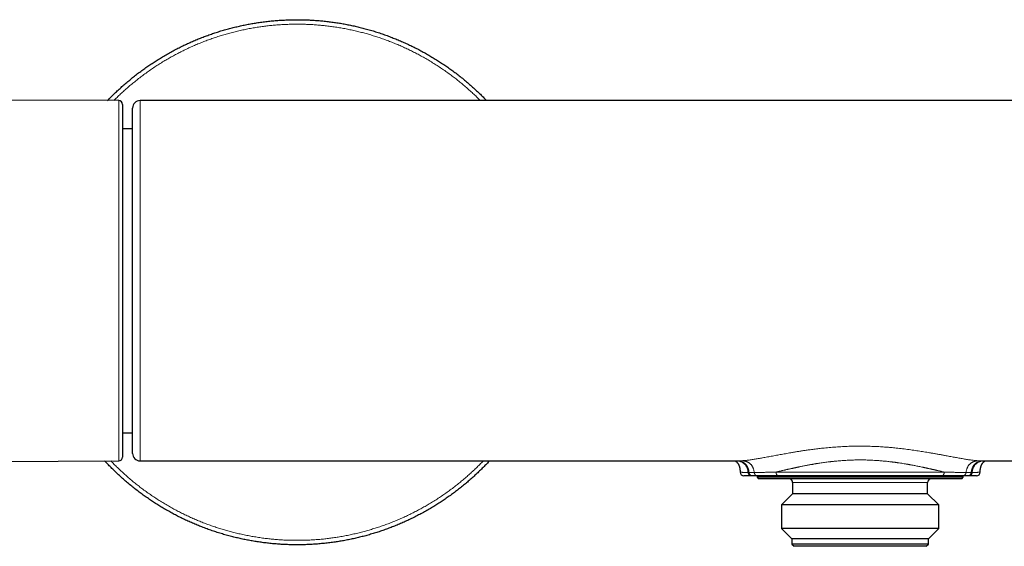
# Model space of a CAD drawing. Units: millimetres. Extents: x 8 to 775, y 12 to 396.
# Drawn here: x 287 to 418, y 325 to 396 of the extents above; entities that cross this region are included whole.
import ezdxf

# ---------------------------------------------------------------- set-up
doc = ezdxf.new("R2010")
doc.units = ezdxf.units.MM

msp = doc.modelspace()

# ---------------------------------------------------------------- linework, layer by layer
at = {"color": 7, "linetype": 'Continuous', "lineweight": 30}
for p, q in [((300.3, 384.71), (261.47, 384.87)), ((495.15, 384.72), (303.15, 384.72)), ((300.8, 384.21), (300.8, 362.12)), ((302.15, 380.97), (300.8, 380.97)), ((300.8, 362.12), (300.8, 337.2)), ((300.8, 340.44), (302.15, 340.44)), ((261.47, 336.53), (300.3, 336.7)), ((303.15, 336.69), (382.88, 336.69)), ((415.42, 336.69), (495.15, 336.69)), ((383.15, 335.19), (383.15, 335.19)), ((415.15, 335.19), (415.15, 335.19)), ((384.8, 334.7), (384.67, 334.7)), ((385.4, 334.7), (385.4, 334.5)), ((385.4, 334.5), (385.6, 334.3)), ((412.9, 334.5), (385.4, 334.5)), ((412.7, 334.3), (385.6, 334.3)), ((410.02, 334.7), (388.28, 334.7)), ((390.15, 333.8), (390.15, 332.3)), ((408.15, 332.3), (408.15, 333.8)), ((412.7, 334.3), (412.9, 334.5)), ((412.9, 334.5), (412.9, 334.7)), ((413.63, 334.7), (413.5, 334.7)), ((390.15, 332.3), (388.67, 330.83)), ((408.15, 332.3), (390.15, 332.3)), ((409.63, 330.83), (408.15, 332.3)), ((388.67, 330.83), (388.67, 327.68)), ((409.63, 330.83), (388.67, 330.83)), ((409.63, 327.68), (409.63, 330.83)), ((388.67, 327.68), (390.05, 326.3)), ((409.63, 327.68), (388.67, 327.68)), ((408.25, 326.3), (409.63, 327.68)), ((390.05, 326.3), (390.05, 325.6)), ((408.25, 326.3), (390.05, 326.3)), ((390.05, 325.6), (390.35, 325.3)), ((408.25, 325.6), (390.05, 325.6)), ((407.95, 325.3), (408.25, 325.6)), ((408.25, 325.6), (408.25, 326.3)), ((407.95, 325.3), (390.35, 325.3))]:
    msp.add_line(p, q, dxfattribs=at)
at = {"color": 252, "linetype": 'Continuous', "lineweight": 0}
for p, q in [((300.3, 336.7), (300.3, 384.71)), ((387.93, 335.2), (410.37, 335.2)), ((408.15, 333.8), (390.15, 333.8))]:
    msp.add_line(p, q, dxfattribs=at)
at = {"color": 252, "linetype": 'Continuous', "lineweight": 0, "flags": 128}
msp.add_lwpolyline([(383.15, 335.19), (383.15, 335.19), (383.16, 335.19), (383.18, 335.18), (383.2, 335.18), (383.24, 335.18), (383.28, 335.17), (383.34, 335.17), (383.4, 335.17), (383.48, 335.16), (383.56, 335.16), (383.65, 335.16), (383.76, 335.15), (383.87, 335.15), (383.97, 335.15), (384.09, 335.14), (384.21, 335.14), (384.21, 335.14), (384.21, 335.14)], dxfattribs=at)
at = {"color": 7, "linetype": 'Continuous', "lineweight": 30}
for centre, radius, start, end in [((300.3, 384.21), 0.5, 0, 89.75), ((303.15, 383.72), 1, 90.0039, 179.9995), ((303.15, 337.69), 1, 180.0025, 270.0013), ((300.3, 337.2), 0.5, 270.25, 0), ((383.65, 335.2), 0.5, 181.039, 269.9986), ((414.65, 335.2), 0.5, 270, 358.9595), ((389.65, 333.8), 0.5, 0, 90), ((408.65, 333.8), 0.5, 90, 180)]:
    msp.add_arc(centre, radius, start, end, dxfattribs=at)
for points, knots in [([(298.8, 384.71), (298.95, 384.87), (299.26, 385.19), (299.74, 385.66), (300.23, 386.12), (300.73, 386.58), (301.24, 387.03), (301.76, 387.46), (302.28, 387.89), (302.82, 388.31), (303.36, 388.71), (303.91, 389.11), (304.46, 389.49), (305.01, 389.86), (305.57, 390.21), (306.16, 390.57), (306.76, 390.92), (307.39, 391.27), (308.02, 391.61), (308.67, 391.93), (309.31, 392.24), (309.96, 392.53), (310.59, 392.8), (311.22, 393.06), (311.85, 393.3), (312.49, 393.53), (313.13, 393.75), (313.77, 393.95), (314.42, 394.15), (315.08, 394.33), (315.73, 394.49), (316.39, 394.65), (317.04, 394.79), (317.7, 394.92), (318.35, 395.03), (319.03, 395.14), (319.72, 395.23), (320.43, 395.31), (321.15, 395.38), (321.87, 395.43), (322.58, 395.47), (323.29, 395.49), (323.98, 395.5), (324.66, 395.5), (325.33, 395.48), (326.01, 395.45), (326.69, 395.4), (327.36, 395.35), (328.03, 395.28), (328.71, 395.19), (329.38, 395.1), (330.04, 394.99), (330.7, 394.87), (331.35, 394.74), (332, 394.59), (332.67, 394.43), (333.34, 394.25), (334.03, 394.06), (334.72, 393.84), (335.4, 393.62), (336.08, 393.38), (336.74, 393.13), (337.38, 392.87), (338, 392.61), (338.62, 392.34), (339.24, 392.05), (339.84, 391.75), (340.45, 391.44), (341.04, 391.11), (341.63, 390.78), (342.21, 390.44), (342.79, 390.08), (343.35, 389.72), (343.9, 389.35), (344.44, 388.96), (345, 388.56), (345.55, 388.14), (346.12, 387.69), (346.67, 387.23), (347.21, 386.76), (347.75, 386.28), (348.26, 385.8), (348.76, 385.32), (349.11, 384.96), (349.31, 384.76), (349.34, 384.72)], [0, 0, 0, 0, 0.011612, 0.023606, 0.035599, 0.047593, 0.059587, 0.071581, 0.083575, 0.095569, 0.107563, 0.119556, 0.131336, 0.143116, 0.154895, 0.166675, 0.179396, 0.192117, 0.204837, 0.217558, 0.230279, 0.242999, 0.254993, 0.266987, 0.278981, 0.290975, 0.302969, 0.314963, 0.326956, 0.33895, 0.350944, 0.362938, 0.374718, 0.386497, 0.398277, 0.410057, 0.422777, 0.435498, 0.448219, 0.46094, 0.47366, 0.486381, 0.498375, 0.510369, 0.522363, 0.534356, 0.54635, 0.558344, 0.570338, 0.582332, 0.594326, 0.60632, 0.618099, 0.629879, 0.641659, 0.653438, 0.666159, 0.67888, 0.6916, 0.704321, 0.717042, 0.729763, 0.741757, 0.75375, 0.765744, 0.777738, 0.789732, 0.801726, 0.81372, 0.825713, 0.837707, 0.849701, 0.861481, 0.873261, 0.88504, 0.89682, 0.909541, 0.922261, 0.934982, 0.947703, 0.960424, 0.973144, 0.985138, 0.997132, 1, 1, 1, 1]), ([(302.15, 337.69), (302.15, 337.69), (302.15, 337.69), (302.15, 337.7), (302.15, 337.72), (302.15, 337.75), (302.15, 337.78), (302.15, 337.83), (302.15, 337.88), (302.15, 337.94), (302.15, 338.02), (302.15, 338.11), (302.15, 338.22), (302.15, 338.33), (302.15, 338.45), (302.15, 338.59), (302.15, 338.74), (302.15, 338.89), (302.15, 339.06), (302.15, 339.24), (302.15, 339.44), (302.15, 339.65), (302.15, 339.87), (302.15, 340.1), (302.15, 340.34), (302.15, 340.58), (302.15, 340.81), (302.15, 341.06), (302.15, 341.31), (302.15, 341.58), (302.15, 341.85), (302.15, 342.13), (302.15, 342.42), (302.15, 342.72), (302.15, 343.02), (302.15, 343.34), (302.15, 343.66), (302.15, 344), (302.15, 344.34), (302.15, 344.7), (302.15, 345.06), (302.15, 345.44), (302.15, 345.82), (302.15, 346.21), (302.15, 346.61), (302.15, 347.02), (302.15, 347.43), (302.15, 347.85), (302.15, 348.28), (302.15, 348.71), (302.15, 349.16), (302.15, 349.61), (302.15, 350.09), (302.15, 350.57), (302.15, 351.05), (302.15, 351.53), (302.15, 352.01), (302.15, 352.48), (302.15, 352.96), (302.15, 353.44), (302.15, 353.92), (302.15, 354.41), (302.15, 354.9), (302.15, 355.39), (302.15, 355.89), (302.15, 356.4), (302.15, 356.92), (302.15, 357.44), (302.15, 357.97), (302.15, 358.51), (302.15, 359.02), (302.15, 359.52), (302.15, 359.99), (302.15, 360.47), (302.15, 360.95), (302.15, 361.43), (302.15, 361.91), (302.15, 362.39), (302.15, 362.87), (302.15, 363.35), (302.15, 363.83), (302.15, 364.31), (302.15, 364.79), (302.15, 365.28), (302.15, 365.76), (302.15, 366.24), (302.15, 366.73), (302.15, 367.21), (302.15, 367.7), (302.15, 368.18), (302.15, 368.66), (302.15, 369.13), (302.15, 369.6), (302.15, 370.07), (302.15, 370.53), (302.15, 370.99), (302.15, 371.45), (302.15, 371.91), (302.15, 372.37), (302.15, 372.83), (302.15, 373.28), (302.15, 373.71), (302.15, 374.12), (302.15, 374.5), (302.15, 374.88), (302.15, 375.26), (302.15, 375.63), (302.15, 375.99), (302.15, 376.35), (302.15, 376.7), (302.15, 377.05), (302.15, 377.38), (302.15, 377.72), (302.15, 378.04), (302.15, 378.36), (302.15, 378.67), (302.15, 378.98), (302.15, 379.28), (302.15, 379.57), (302.15, 379.85), (302.15, 380.12), (302.15, 380.38), (302.15, 380.64), (302.15, 380.88), (302.15, 381.12), (302.15, 381.34), (302.15, 381.56), (302.15, 381.77), (302.15, 381.96), (302.15, 382.14), (302.15, 382.3), (302.15, 382.45), (302.15, 382.58), (302.15, 382.71), (302.15, 382.84), (302.15, 382.97), (302.15, 383.09), (302.15, 383.2), (302.15, 383.3), (302.15, 383.39), (302.15, 383.46), (302.15, 383.53), (302.15, 383.59), (302.15, 383.64), (302.15, 383.67), (302.15, 383.7), (302.15, 383.71), (302.15, 383.72), (302.15, 383.72), (302.15, 383.72)], [0, 0, 0, 0, 0.0037979, 0.0099662, 0.0161328, 0.0223584, 0.0285857, 0.0348137, 0.041041, 0.0472666, 0.0542989, 0.0613338, 0.0683695, 0.0754043, 0.0824366, 0.089469, 0.096504, 0.1035399, 0.110575, 0.1176074, 0.125001, 0.1323977, 0.1397953, 0.1471918, 0.1545854, 0.1612112, 0.1678384, 0.1744657, 0.1810915, 0.1877633, 0.1944365, 0.2011098, 0.2077816, 0.2145006, 0.2212212, 0.2279417, 0.2346607, 0.2415259, 0.2483926, 0.2552594, 0.2621246, 0.2691708, 0.2762196, 0.2832692, 0.2903181, 0.2973643, 0.3044104, 0.3114591, 0.3185086, 0.3255572, 0.3326033, 0.3400112, 0.3474221, 0.354834, 0.362245, 0.3696529, 0.3766855, 0.3837206, 0.3907567, 0.3977918, 0.4048244, 0.4118569, 0.418892, 0.425928, 0.4329631, 0.4399957, 0.4473891, 0.4547854, 0.4621828, 0.4695791, 0.4769724, 0.4835781, 0.4901852, 0.4967922, 0.5033978, 0.5100503, 0.5167042, 0.5233581, 0.5300105, 0.5367101, 0.5434112, 0.5501124, 0.556812, 0.5636565, 0.5705026, 0.5773487, 0.5841933, 0.5912192, 0.5982477, 0.6052771, 0.6123057, 0.6193316, 0.6263575, 0.6333859, 0.6404152, 0.6474436, 0.6544695, 0.6618574, 0.6692483, 0.6766402, 0.6840311, 0.6914191, 0.69804, 0.7046622, 0.7112845, 0.7179054, 0.7245723, 0.7312407, 0.7379091, 0.744576, 0.7512908, 0.7580071, 0.7647235, 0.7714383, 0.7782992, 0.7851618, 0.7920244, 0.7988854, 0.8057857, 0.8126876, 0.8195895, 0.8264898, 0.8333901, 0.8402921, 0.8471941, 0.8540944, 0.8609948, 0.8678968, 0.8747989, 0.8816993, 0.8876568, 0.8936158, 0.8995754, 0.9055345, 0.911492, 0.9183661, 0.9252418, 0.9321175, 0.9389916, 0.9458656, 0.9527411, 0.9596166, 0.9664906, 0.9733646, 0.9802402, 0.9871158, 0.9939898, 0.9999132, 1, 1, 1, 1]), ([(349.72, 336.69), (349.6, 336.56), (349.33, 336.27), (348.89, 335.82), (348.41, 335.34), (347.92, 334.88), (347.42, 334.42), (346.91, 333.97), (346.39, 333.54), (345.87, 333.11), (345.33, 332.69), (344.79, 332.29), (344.24, 331.89), (343.69, 331.51), (343.14, 331.14), (342.58, 330.79), (341.99, 330.43), (341.39, 330.08), (340.76, 329.73), (340.12, 329.39), (339.48, 329.07), (338.83, 328.76), (338.19, 328.47), (337.56, 328.2), (336.93, 327.94), (336.3, 327.7), (335.66, 327.47), (335.02, 327.25), (334.37, 327.05), (333.72, 326.85), (333.07, 326.67), (332.42, 326.51), (331.76, 326.35), (331.11, 326.21), (330.45, 326.08), (329.8, 325.97), (329.12, 325.86), (328.43, 325.77), (327.71, 325.69), (327, 325.62), (326.28, 325.57), (325.57, 325.53), (324.86, 325.51), (324.17, 325.5), (323.49, 325.5), (322.82, 325.52), (322.14, 325.55), (321.46, 325.6), (320.79, 325.65), (320.11, 325.72), (319.44, 325.81), (318.77, 325.9), (318.11, 326.01), (317.45, 326.13), (316.8, 326.26), (316.15, 326.41), (315.48, 326.57), (314.81, 326.75), (314.11, 326.94), (313.43, 327.16), (312.75, 327.38), (312.07, 327.62), (311.41, 327.87), (310.77, 328.13), (310.14, 328.39), (309.52, 328.66), (308.91, 328.95), (308.3, 329.25), (307.7, 329.56), (307.11, 329.89), (306.52, 330.22), (305.93, 330.56), (305.36, 330.92), (304.8, 331.28), (304.25, 331.65), (303.7, 332.04), (303.15, 332.44), (302.59, 332.86), (302.03, 333.31), (301.48, 333.77), (300.93, 334.24), (300.4, 334.72), (299.89, 335.2), (299.39, 335.68), (298.92, 336.17), (298.59, 336.5), (298.43, 336.68), (298.42, 336.69)], [0, 0, 0, 0, 0.0091822, 0.0209442, 0.0327062, 0.0444681, 0.0562301, 0.0679921, 0.0797541, 0.091516, 0.103278, 0.11504, 0.1268019, 0.1383539, 0.1499058, 0.1614578, 0.1730097, 0.1854845, 0.1979593, 0.2104341, 0.2229089, 0.2353837, 0.2478585, 0.2596205, 0.2713824, 0.2831444, 0.2949064, 0.3066684, 0.3184303, 0.3301923, 0.3419543, 0.3537162, 0.3654782, 0.3770302, 0.3885821, 0.4001341, 0.411686, 0.4241608, 0.4366356, 0.4491104, 0.4615852, 0.47406, 0.4865348, 0.4982967, 0.5100587, 0.5218207, 0.5335827, 0.5453446, 0.5571066, 0.5688686, 0.5806306, 0.5923925, 0.6041545, 0.6157064, 0.6272584, 0.6388103, 0.6503623, 0.6628371, 0.6753119, 0.6877867, 0.7002615, 0.7127363, 0.725211, 0.736973, 0.748735, 0.760497, 0.7722589, 0.7840209, 0.7957829, 0.8075449, 0.8193068, 0.8310688, 0.8428308, 0.8543827, 0.8659347, 0.8774866, 0.8890386, 0.9015133, 0.9139881, 0.9264629, 0.9389377, 0.9514125, 0.9638873, 0.9756493, 0.9874113, 0.9991732, 1, 1, 1, 1]), ([(382.5, 336.69), (382.5, 336.69), (382.5, 336.68), (382.51, 336.68), (382.53, 336.67), (382.54, 336.66), (382.55, 336.65), (382.57, 336.64), (382.58, 336.63), (382.59, 336.62), (382.6, 336.61), (382.62, 336.6), (382.64, 336.59), (382.65, 336.57), (382.66, 336.56), (382.68, 336.55), (382.69, 336.54), (382.7, 336.53), (382.71, 336.52), (382.72, 336.5), (382.74, 336.49), (382.76, 336.47), (382.78, 336.44), (382.8, 336.41), (382.82, 336.38), (382.85, 336.35), (382.87, 336.31), (382.89, 336.28), (382.91, 336.25), (382.93, 336.21), (382.95, 336.17), (382.96, 336.14), (382.98, 336.1), (382.99, 336.07), (383, 336.04), (383.02, 336), (383.03, 335.97), (383.04, 335.94), (383.05, 335.91), (383.06, 335.88), (383.06, 335.86), (383.07, 335.84), (383.07, 335.82), (383.08, 335.79), (383.09, 335.75), (383.1, 335.71), (383.11, 335.66), (383.11, 335.61), (383.12, 335.56), (383.13, 335.5), (383.13, 335.45), (383.14, 335.41), (383.14, 335.39), (383.14, 335.36), (383.14, 335.34), (383.14, 335.31), (383.15, 335.27), (383.15, 335.23), (383.15, 335.21), (383.15, 335.19)], [0, 0, 0, 0, 0.015519, 0.032608, 0.050198, 0.069943, 0.090398, 0.109835, 0.127501, 0.143911, 0.162235, 0.181764, 0.20296, 0.22168, 0.237046, 0.250162, 0.264761, 0.27709, 0.289987, 0.304698, 0.321627, 0.342421, 0.365554, 0.393906, 0.419811, 0.444413, 0.467556, 0.489209, 0.512381, 0.534518, 0.558256, 0.578989, 0.597264, 0.614666, 0.631131, 0.651361, 0.66432, 0.678666, 0.6944, 0.70891, 0.720441, 0.728965, 0.737146, 0.751145, 0.768395, 0.788552, 0.809355, 0.830872, 0.85275, 0.875011, 0.896283, 0.914681, 0.923536, 0.9315, 0.94145, 0.955452, 0.969365, 0.985909, 1, 1, 1, 1]), ([(415.15, 335.19), (415.15, 335.2), (415.15, 335.22), (415.15, 335.25), (415.15, 335.27), (415.15, 335.29), (415.15, 335.31), (415.15, 335.32), (415.16, 335.33), (415.16, 335.35), (415.16, 335.36), (415.16, 335.39), (415.16, 335.42), (415.16, 335.46), (415.17, 335.5), (415.18, 335.55), (415.18, 335.6), (415.19, 335.65), (415.2, 335.69), (415.21, 335.74), (415.22, 335.78), (415.23, 335.82), (415.24, 335.86), (415.25, 335.9), (415.26, 335.94), (415.27, 335.98), (415.29, 336.03), (415.31, 336.08), (415.33, 336.12), (415.34, 336.15), (415.35, 336.17), (415.36, 336.2), (415.37, 336.22), (415.39, 336.24), (415.4, 336.26), (415.42, 336.29), (415.43, 336.32), (415.45, 336.34), (415.46, 336.36), (415.48, 336.38), (415.49, 336.4), (415.5, 336.42), (415.52, 336.44), (415.54, 336.46), (415.56, 336.48), (415.58, 336.51), (415.6, 336.53), (415.63, 336.55), (415.65, 336.57), (415.67, 336.59), (415.68, 336.6), (415.7, 336.62), (415.71, 336.62), (415.72, 336.63), (415.73, 336.64), (415.74, 336.65), (415.75, 336.66), (415.76, 336.66), (415.77, 336.67), (415.78, 336.67), (415.79, 336.68), (415.8, 336.69), (415.8, 336.69), (415.8, 336.69)], [0, 0, 0, 0, 0.008181, 0.021667, 0.032339, 0.040428, 0.045988, 0.050829, 0.056145, 0.061932, 0.068186, 0.074901, 0.090391, 0.105937, 0.120631, 0.144817, 0.166465, 0.187592, 0.205377, 0.224545, 0.245062, 0.265251, 0.283004, 0.299079, 0.316765, 0.340345, 0.365457, 0.391451, 0.41781, 0.432121, 0.444108, 0.455233, 0.468173, 0.482964, 0.499727, 0.517086, 0.535048, 0.553204, 0.568664, 0.580884, 0.597498, 0.614237, 0.631824, 0.651361, 0.673723, 0.699127, 0.727186, 0.755034, 0.782157, 0.806571, 0.827669, 0.844371, 0.859009, 0.873584, 0.88984, 0.90747, 0.923377, 0.936761, 0.945762, 0.958073, 0.974019, 0.993612, 1, 1, 1, 1]), ([(384.67, 334.7), (384.64, 334.7), (384.58, 334.7), (384.5, 334.7), (384.42, 334.7), (384.33, 334.7), (384.24, 334.7), (384.14, 334.7), (384.06, 334.7), (383.98, 334.7), (383.91, 334.7), (383.86, 334.7), (383.81, 334.7), (383.77, 334.7), (383.74, 334.7), (383.71, 334.7), (383.68, 334.7), (383.66, 334.7), (383.65, 334.7), (383.65, 334.7), (383.65, 334.7)], [0, 0, 0, 0, 0.044161, 0.088322, 0.13253, 0.176738, 0.240248, 0.303783, 0.367327, 0.430862, 0.494372, 0.547759, 0.601152, 0.654539, 0.707021, 0.759507, 0.811989, 0.879073, 0.946187, 1, 1, 1, 1]), ([(385.46, 334.7), (385.43, 334.7), (385.35, 334.7), (385.24, 334.7), (385.13, 334.7), (385.02, 334.7), (384.91, 334.7), (384.83, 334.7), (384.8, 334.7)], [0, 0, 0, 0, 0.155906, 0.311863, 0.467566, 0.623319, 0.811614, 1, 1, 1, 1]), ([(388.28, 334.7), (388.19, 334.7), (388.01, 334.7), (387.75, 334.7), (387.49, 334.7), (387.23, 334.7), (386.99, 334.7), (386.75, 334.7), (386.52, 334.7), (386.3, 334.7), (386.08, 334.7), (385.86, 334.7), (385.66, 334.7), (385.53, 334.7), (385.46, 334.7)], [0, 0, 0, 0, 0.082269, 0.164559, 0.246849, 0.329116, 0.411843, 0.494569, 0.576431, 0.658293, 0.743705, 0.829148, 0.91459, 1, 1, 1, 1]), ([(412.84, 334.7), (412.77, 334.7), (412.65, 334.7), (412.45, 334.7), (412.25, 334.7), (412.04, 334.7), (411.81, 334.7), (411.58, 334.7), (411.35, 334.7), (411.1, 334.7), (410.84, 334.7), (410.57, 334.7), (410.3, 334.7), (410.11, 334.7), (410.02, 334.7)], [0, 0, 0, 0, 0.082181, 0.16439, 0.246601, 0.328783, 0.411532, 0.494281, 0.57589, 0.657498, 0.74311, 0.828747, 0.914386, 1, 1, 1, 1]), ([(413.5, 334.7), (413.47, 334.7), (413.41, 334.7), (413.31, 334.7), (413.21, 334.7), (413.1, 334.7), (412.98, 334.7), (412.88, 334.7), (412.84, 334.7)], [0, 0, 0, 0, 0.155368, 0.310787, 0.465952, 0.621167, 0.810539, 1, 1, 1, 1]), ([(414.65, 334.7), (414.65, 334.7), (414.65, 334.7), (414.64, 334.7), (414.63, 334.7), (414.6, 334.7), (414.56, 334.7), (414.5, 334.7), (414.44, 334.7), (414.36, 334.7), (414.27, 334.7), (414.18, 334.7), (414.08, 334.7), (413.98, 334.7), (413.87, 334.7), (413.75, 334.7), (413.67, 334.7), (413.63, 334.7)], [0, 0, 0, 0, 0.022401, 0.079245, 0.154687, 0.230157, 0.305628, 0.38107, 0.457091, 0.533113, 0.60801, 0.682907, 0.746308, 0.809735, 0.873171, 0.936598, 1, 1, 1, 1])]:
    msp.add_open_spline(points, degree=3, knots=knots, dxfattribs=at)
at = {"color": 252, "linetype": 'Continuous', "lineweight": 0}
for points, knots in [([(348.51, 384.72), (348.38, 384.84), (348.1, 385.13), (347.65, 385.56), (347.16, 386.01), (346.66, 386.45), (346.16, 386.88), (345.66, 387.29), (345.15, 387.7), (344.61, 388.1), (344.05, 388.51), (343.48, 388.91), (342.89, 389.3), (342.29, 389.68), (341.69, 390.05), (341.09, 390.4), (340.5, 390.73), (339.91, 391.04), (339.32, 391.34), (338.72, 391.63), (338.11, 391.91), (337.5, 392.18), (336.88, 392.43), (336.26, 392.67), (335.64, 392.9), (335.01, 393.12), (334.39, 393.32), (333.76, 393.51), (333.13, 393.69), (332.48, 393.86), (331.82, 394.02), (331.13, 394.17), (330.43, 394.31), (329.74, 394.43), (329.04, 394.54), (328.35, 394.64), (327.68, 394.71), (327.02, 394.78), (326.35, 394.83), (325.69, 394.87), (325.02, 394.89), (324.36, 394.9), (323.69, 394.9), (323.02, 394.89), (322.36, 394.86), (321.7, 394.82), (321.04, 394.77), (320.39, 394.71), (319.74, 394.63), (319.08, 394.54), (318.4, 394.43), (317.7, 394.31), (317.01, 394.17), (316.32, 394.02), (315.63, 393.85), (314.96, 393.68), (314.31, 393.49), (313.67, 393.29), (313.04, 393.09), (312.41, 392.87), (311.79, 392.64), (311.17, 392.39), (310.55, 392.14), (309.95, 391.87), (309.34, 391.59), (308.75, 391.3), (308.16, 391), (307.58, 390.69), (307.01, 390.37), (306.43, 390.04), (305.84, 389.68), (305.25, 389.3), (304.66, 388.9), (304.08, 388.5), (303.51, 388.08), (302.96, 387.66), (302.43, 387.24), (301.92, 386.82), (301.41, 386.38), (300.91, 385.94), (300.43, 385.49), (300, 385.08), (299.74, 384.81), (299.63, 384.71)], [0, 0, 0, 0, 0.0098773, 0.0221252, 0.0343731, 0.046621, 0.0586502, 0.0706794, 0.0827086, 0.0947378, 0.107728, 0.1207182, 0.1337084, 0.1466986, 0.1596888, 0.1726789, 0.1849269, 0.1971748, 0.2094227, 0.2216706, 0.2339185, 0.2461664, 0.2584143, 0.2706622, 0.2829102, 0.2951581, 0.3071873, 0.3192165, 0.3312457, 0.3432749, 0.3562651, 0.3692553, 0.3822454, 0.3952356, 0.4082258, 0.421216, 0.4334639, 0.4457118, 0.4579597, 0.4702076, 0.4824556, 0.4947035, 0.5069514, 0.5191993, 0.5314472, 0.5436951, 0.5557243, 0.5677535, 0.5797827, 0.5918119, 0.6048021, 0.6177923, 0.6307825, 0.6437727, 0.6567629, 0.6697531, 0.682001, 0.6942489, 0.7064968, 0.7187447, 0.7309926, 0.7432405, 0.7554884, 0.7677364, 0.7799843, 0.7922322, 0.8042614, 0.8162906, 0.8283198, 0.840349, 0.8533392, 0.8663294, 0.8793196, 0.8923097, 0.9052999, 0.9182901, 0.930538, 0.9427859, 0.9550338, 0.9672818, 0.9795297, 0.9917776, 1, 1, 1, 1]), ([(303.15, 384.72), (303.15, 384.72), (303.15, 384.72), (303.15, 384.7), (303.15, 384.68), (303.15, 384.65), (303.15, 384.6), (303.15, 384.55), (303.15, 384.49), (303.15, 384.42), (303.15, 384.34), (303.15, 384.25), (303.15, 384.16), (303.15, 384.07), (303.15, 383.99), (303.15, 383.89), (303.15, 383.78), (303.15, 383.66), (303.15, 383.5), (303.15, 383.34), (303.15, 383.17), (303.15, 382.99), (303.15, 382.8), (303.15, 382.61), (303.15, 382.43), (303.15, 382.23), (303.15, 382.02), (303.15, 381.81), (303.15, 381.59), (303.15, 381.35), (303.15, 381.12), (303.15, 380.87), (303.15, 380.62), (303.15, 380.35), (303.15, 380.07), (303.15, 379.76), (303.15, 379.43), (303.15, 379.09), (303.15, 378.74), (303.15, 378.37), (303.15, 378), (303.15, 377.63), (303.15, 377.24), (303.15, 376.85), (303.15, 376.45), (303.15, 376.04), (303.15, 375.65), (303.15, 375.29), (303.15, 374.96), (303.15, 374.63), (303.15, 374.26), (303.15, 373.86), (303.15, 373.43), (303.15, 372.99), (303.15, 372.54), (303.15, 372.09), (303.15, 371.63), (303.15, 371.15), (303.15, 370.66), (303.15, 370.16), (303.15, 369.66), (303.15, 369.15), (303.15, 368.67), (303.15, 368.23), (303.15, 367.81), (303.15, 367.4), (303.15, 366.96), (303.15, 366.5), (303.15, 366.02), (303.15, 365.54), (303.15, 365.05), (303.15, 364.56), (303.15, 364.06), (303.15, 363.56), (303.15, 363.06), (303.15, 362.56), (303.15, 362.05), (303.15, 361.54), (303.15, 361.03), (303.15, 360.52), (303.15, 360), (303.15, 359.48), (303.15, 358.96), (303.15, 358.44), (303.15, 357.91), (303.15, 357.38), (303.15, 356.86), (303.15, 356.35), (303.15, 355.86), (303.15, 355.37), (303.15, 354.88), (303.15, 354.4), (303.15, 353.92), (303.15, 353.45), (303.15, 352.99), (303.15, 352.52), (303.15, 352.06), (303.15, 351.6), (303.15, 351.15), (303.15, 350.73), (303.15, 350.32), (303.15, 349.92), (303.15, 349.52), (303.15, 349.12), (303.15, 348.73), (303.15, 348.34), (303.15, 347.93), (303.15, 347.52), (303.15, 347.09), (303.15, 346.67), (303.15, 346.26), (303.15, 345.85), (303.15, 345.49), (303.15, 345.18), (303.15, 344.91), (303.15, 344.64), (303.15, 344.35), (303.15, 344.03), (303.15, 343.69), (303.15, 343.36), (303.15, 343.04), (303.15, 342.72), (303.15, 342.42), (303.15, 342.14), (303.15, 341.87), (303.15, 341.61), (303.15, 341.36), (303.15, 341.11), (303.15, 340.86), (303.15, 340.63), (303.15, 340.39), (303.15, 340.15), (303.15, 339.91), (303.15, 339.69), (303.15, 339.47), (303.15, 339.26), (303.15, 339.06), (303.15, 338.87), (303.15, 338.69), (303.15, 338.51), (303.15, 338.34), (303.15, 338.18), (303.15, 338.03), (303.15, 337.87), (303.15, 337.72), (303.15, 337.58), (303.15, 337.45), (303.15, 337.33), (303.15, 337.23), (303.15, 337.14), (303.15, 337.07), (303.15, 337.01), (303.15, 336.95), (303.15, 336.9), (303.15, 336.85), (303.15, 336.81), (303.15, 336.77), (303.15, 336.74), (303.15, 336.72), (303.15, 336.7), (303.15, 336.69), (303.15, 336.69), (303.15, 336.69), (303.15, 336.69)], [0, 0, 0, 0, 0.003961, 0.010806, 0.017653, 0.0245, 0.031345, 0.037623, 0.043901, 0.050178, 0.056477, 0.062777, 0.069076, 0.073934, 0.078792, 0.083655, 0.088518, 0.095127, 0.101738, 0.108348, 0.114983, 0.121619, 0.128255, 0.134277, 0.1403, 0.146322, 0.152364, 0.158407, 0.164448, 0.17055, 0.176652, 0.182754, 0.188876, 0.194998, 0.20112, 0.208258, 0.215397, 0.222535, 0.229706, 0.236878, 0.244049, 0.251142, 0.258237, 0.265331, 0.272456, 0.279583, 0.286709, 0.292176, 0.297643, 0.303117, 0.30859, 0.315418, 0.322246, 0.329073, 0.335929, 0.342786, 0.349642, 0.356828, 0.364015, 0.371201, 0.37842, 0.38564, 0.392859, 0.398595, 0.404332, 0.410076, 0.415821, 0.422357, 0.428893, 0.43544, 0.441987, 0.448662, 0.455339, 0.462015, 0.46869, 0.475413, 0.482137, 0.488861, 0.495584, 0.502442, 0.5093, 0.516171, 0.523042, 0.530096, 0.537151, 0.544219, 0.551287, 0.557968, 0.56465, 0.571343, 0.578036, 0.584552, 0.591071, 0.597589, 0.604106, 0.610667, 0.61723, 0.623793, 0.630355, 0.636313, 0.642272, 0.648231, 0.654189, 0.660181, 0.666173, 0.672166, 0.678158, 0.684956, 0.691755, 0.698552, 0.705378, 0.712204, 0.71903, 0.723739, 0.728449, 0.733162, 0.737876, 0.744163, 0.750451, 0.756739, 0.763049, 0.76936, 0.77567, 0.781282, 0.786896, 0.792509, 0.798121, 0.803762, 0.809403, 0.815044, 0.820685, 0.826863, 0.833041, 0.839229, 0.845416, 0.851346, 0.857277, 0.863208, 0.869138, 0.875102, 0.881066, 0.88703, 0.892994, 0.899643, 0.906293, 0.912942, 0.919618, 0.926295, 0.93297, 0.93791, 0.94285, 0.947794, 0.952738, 0.957872, 0.963007, 0.96814, 0.973286, 0.978432, 0.983578, 0.988761, 0.993944, 0.999126, 1, 1, 1, 1]), ([(383.3, 336.7), (383.37, 336.71), (383.52, 336.72), (383.75, 336.74), (383.98, 336.76), (384.23, 336.79), (384.49, 336.82), (384.75, 336.86), (385.02, 336.9), (385.29, 336.95), (385.57, 336.99), (385.85, 337.04), (386.15, 337.09), (386.46, 337.15), (386.79, 337.21), (387.12, 337.27), (387.46, 337.34), (387.81, 337.4), (388.15, 337.46), (388.5, 337.53), (388.84, 337.59), (389.19, 337.65), (389.55, 337.72), (389.95, 337.79), (390.39, 337.86), (390.87, 337.94), (391.35, 338.02), (391.84, 338.09), (392.28, 338.15), (392.66, 338.2), (392.99, 338.25), (393.33, 338.29), (393.66, 338.33), (394, 338.37), (394.37, 338.41), (394.78, 338.45), (395.22, 338.49), (395.67, 338.52), (396.11, 338.55), (396.56, 338.58), (397, 338.6), (397.43, 338.62), (397.86, 338.64), (398.29, 338.65), (398.71, 338.65), (399.15, 338.65), (399.6, 338.65), (400.05, 338.64), (400.5, 338.63), (400.96, 338.62), (401.41, 338.6), (401.82, 338.58), (402.21, 338.55), (402.56, 338.53), (402.91, 338.5), (403.26, 338.47), (403.61, 338.44), (403.99, 338.4), (404.39, 338.36), (404.82, 338.31), (405.25, 338.25), (405.68, 338.2), (406.1, 338.14), (406.5, 338.08), (406.9, 338.02), (407.28, 337.96), (407.66, 337.9), (408.03, 337.84), (408.43, 337.77), (408.86, 337.7), (409.3, 337.62), (409.74, 337.54), (410.18, 337.46), (410.57, 337.39), (410.93, 337.32), (411.24, 337.26), (411.56, 337.2), (411.86, 337.15), (412.17, 337.09), (412.47, 337.04), (412.77, 336.99), (413.06, 336.94), (413.34, 336.89), (413.61, 336.85), (413.87, 336.82), (414.12, 336.78), (414.36, 336.76), (414.58, 336.73), (414.8, 336.71), (414.93, 336.71), (415, 336.7)], [0, 0, 0, 0, 0.011234, 0.022473, 0.033725, 0.044999, 0.0563, 0.067636, 0.078363, 0.089134, 0.099954, 0.11083, 0.121766, 0.133318, 0.14486, 0.156399, 0.167942, 0.179495, 0.191065, 0.201994, 0.21295, 0.223937, 0.23496, 0.246025, 0.260284, 0.274482, 0.288633, 0.302746, 0.316834, 0.32605, 0.335264, 0.344479, 0.353697, 0.362923, 0.372159, 0.384179, 0.396155, 0.408094, 0.420003, 0.43189, 0.443762, 0.454949, 0.466136, 0.47733, 0.488536, 0.499761, 0.511698, 0.523614, 0.535515, 0.54741, 0.559307, 0.571213, 0.580579, 0.589959, 0.599356, 0.608775, 0.618219, 0.627691, 0.639516, 0.651345, 0.663185, 0.675045, 0.68693, 0.698753, 0.709849, 0.720944, 0.732042, 0.743148, 0.754269, 0.768234, 0.78218, 0.796116, 0.810054, 0.824017, 0.834971, 0.845898, 0.856803, 0.867691, 0.878568, 0.89, 0.901391, 0.912746, 0.924075, 0.935382, 0.946753, 0.957474, 0.968153, 0.978796, 0.98941, 1, 1, 1, 1]), ([(299.24, 336.7), (299.34, 336.59), (299.6, 336.32), (300.02, 335.9), (300.5, 335.44), (300.99, 334.99), (301.48, 334.55), (301.98, 334.12), (302.49, 333.71), (303, 333.3), (303.54, 332.9), (304.09, 332.49), (304.67, 332.09), (305.26, 331.7), (305.86, 331.32), (306.46, 330.95), (307.06, 330.6), (307.65, 330.27), (308.24, 329.96), (308.83, 329.66), (309.43, 329.37), (310.04, 329.09), (310.65, 328.82), (311.26, 328.57), (311.88, 328.33), (312.51, 328.1), (313.13, 327.88), (313.76, 327.68), (314.39, 327.49), (315.01, 327.31), (315.66, 327.14), (316.33, 326.98), (317.02, 326.83), (317.72, 326.69), (318.41, 326.57), (319.11, 326.46), (319.79, 326.36), (320.47, 326.29), (321.13, 326.22), (321.8, 326.17), (322.46, 326.13), (323.13, 326.11), (323.79, 326.1), (324.46, 326.1), (325.12, 326.11), (325.79, 326.14), (326.45, 326.18), (327.11, 326.23), (327.76, 326.29), (328.41, 326.37), (329.07, 326.46), (329.75, 326.57), (330.45, 326.69), (331.14, 326.83), (331.83, 326.98), (332.51, 327.15), (333.18, 327.32), (333.84, 327.51), (334.47, 327.71), (335.11, 327.91), (335.74, 328.13), (336.36, 328.36), (336.98, 328.61), (337.59, 328.86), (338.2, 329.13), (338.81, 329.41), (339.4, 329.7), (339.99, 330), (340.57, 330.31), (341.14, 330.63), (341.72, 330.96), (342.3, 331.32), (342.9, 331.7), (343.49, 332.1), (344.07, 332.5), (344.64, 332.92), (345.19, 333.34), (345.72, 333.76), (346.23, 334.18), (346.74, 334.62), (347.23, 335.06), (347.72, 335.51), (348.2, 335.97), (348.59, 336.37), (348.83, 336.61), (348.9, 336.69)], [0, 0, 0, 0, 0.008055, 0.020053, 0.032051, 0.04405, 0.056048, 0.067832, 0.079616, 0.0914, 0.103184, 0.11591, 0.128635, 0.141361, 0.154086, 0.166811, 0.179537, 0.191535, 0.203533, 0.215532, 0.22753, 0.239528, 0.251527, 0.263525, 0.275523, 0.287521, 0.29952, 0.311304, 0.323088, 0.334872, 0.346656, 0.359381, 0.372107, 0.384832, 0.397558, 0.410283, 0.423009, 0.435007, 0.447005, 0.459004, 0.471002, 0.483, 0.494998, 0.506997, 0.518995, 0.530993, 0.542992, 0.554776, 0.56656, 0.578344, 0.590128, 0.602853, 0.615579, 0.628304, 0.64103, 0.653755, 0.66648, 0.678479, 0.690477, 0.702475, 0.714474, 0.726472, 0.73847, 0.750468, 0.762467, 0.774465, 0.786463, 0.798247, 0.810031, 0.821816, 0.8336, 0.846325, 0.85905, 0.871776, 0.884501, 0.897227, 0.909952, 0.921951, 0.933949, 0.945947, 0.957945, 0.969944, 0.981942, 0.99394, 1, 1, 1, 1]), ([(382.81, 336.69), (382.83, 336.69), (382.91, 336.68), (383.04, 336.65), (383.18, 336.61), (383.3, 336.56), (383.41, 336.51), (383.51, 336.45), (383.61, 336.39), (383.69, 336.31), (383.78, 336.23), (383.85, 336.15), (383.92, 336.05), (383.98, 335.95), (384.03, 335.84), (384.08, 335.73), (384.12, 335.6), (384.16, 335.46), (384.19, 335.3), (384.2, 335.2), (384.21, 335.14)], [0, 0, 0, 0, 0.035276, 0.107147, 0.175844, 0.230968, 0.284441, 0.336556, 0.387629, 0.437994, 0.488003, 0.538011, 0.588377, 0.639449, 0.691564, 0.745038, 0.800162, 0.863955, 0.930469, 1, 1, 1, 1]), ([(384.34, 335.14), (384.33, 335.19), (384.32, 335.29), (384.29, 335.44), (384.25, 335.58), (384.21, 335.71), (384.16, 335.82), (384.11, 335.93), (384.05, 336.03), (383.98, 336.13), (383.91, 336.22), (383.83, 336.3), (383.74, 336.37), (383.64, 336.43), (383.54, 336.49), (383.44, 336.54), (383.31, 336.59), (383.18, 336.63), (383.02, 336.67), (382.9, 336.68), (382.83, 336.69), (382.82, 336.69)], [0, 0, 0, 0, 0.063952, 0.125227, 0.184082, 0.236414, 0.28719, 0.336687, 0.385202, 0.433051, 0.480564, 0.528076, 0.575925, 0.62444, 0.673936, 0.724713, 0.777044, 0.842244, 0.910436, 0.98196, 1, 1, 1, 1]), ([(382.88, 336.69), (382.88, 336.69), (382.94, 336.69), (383.08, 336.69), (383.22, 336.7), (383.3, 336.7)], [0, 0, 0, 0, 0.011582, 0.50489, 1, 1, 1, 1]), ([(385.03, 335.14), (385.02, 335.19), (385.01, 335.29), (384.98, 335.43), (384.94, 335.56), (384.9, 335.69), (384.85, 335.8), (384.8, 335.91), (384.74, 336.01), (384.68, 336.1), (384.61, 336.19), (384.53, 336.27), (384.45, 336.34), (384.36, 336.41), (384.26, 336.47), (384.16, 336.52), (384.05, 336.57), (383.92, 336.61), (383.78, 336.65), (383.62, 336.68), (383.46, 336.7), (383.35, 336.7), (383.3, 336.7)], [0, 0, 0, 0, 0.054998, 0.107827, 0.158694, 0.204949, 0.249892, 0.293756, 0.336794, 0.379271, 0.421466, 0.463661, 0.506138, 0.549176, 0.59304, 0.637983, 0.684238, 0.741775, 0.801844, 0.86474, 0.930718, 1, 1, 1, 1]), ([(410.37, 335.2), (410.3, 335.22), (410.16, 335.25), (409.95, 335.3), (409.72, 335.35), (409.54, 335.39), (409.42, 335.42), (409.34, 335.43), (409.27, 335.45), (409.19, 335.47), (409.13, 335.48), (409.05, 335.5), (408.97, 335.52), (408.88, 335.54), (408.76, 335.56), (408.63, 335.59), (408.48, 335.63), (408.36, 335.65), (408.27, 335.68), (408.21, 335.69), (408.14, 335.7), (408.08, 335.72), (408.01, 335.73), (407.96, 335.74), (407.9, 335.76), (407.83, 335.77), (407.75, 335.79), (407.66, 335.81), (407.58, 335.82), (407.52, 335.84), (407.46, 335.85), (407.42, 335.86), (407.39, 335.86), (407.38, 335.87), (407.37, 335.87), (407.37, 335.87), (407.37, 335.87), (407.37, 335.87), (407.28, 335.89), (407.1, 335.92), (406.84, 335.98), (406.59, 336.03), (406.34, 336.08), (406.14, 336.12), (405.97, 336.15), (405.85, 336.17), (405.73, 336.19), (405.61, 336.21), (405.48, 336.23), (405.35, 336.26), (405.14, 336.29), (404.86, 336.34), (404.52, 336.39), (404.27, 336.43), (404.09, 336.46), (403.99, 336.47), (403.9, 336.48), (403.8, 336.5), (403.71, 336.51), (403.61, 336.52), (403.52, 336.53), (403.36, 336.55), (403.13, 336.58), (402.83, 336.61), (402.53, 336.65), (402.23, 336.67), (401.94, 336.7), (401.64, 336.72), (401.35, 336.74), (401.02, 336.76), (400.67, 336.78), (400.28, 336.8), (399.9, 336.81), (399.52, 336.81), (399.15, 336.82), (398.8, 336.82), (398.46, 336.81), (398.11, 336.8), (397.77, 336.79), (397.42, 336.77), (397.08, 336.75), (396.74, 336.73), (396.4, 336.7), (396.05, 336.67), (395.74, 336.64), (395.47, 336.61), (395.3, 336.59), (395.18, 336.58), (395.12, 336.57), (395.05, 336.57), (394.99, 336.56), (394.93, 336.55), (394.79, 336.53), (394.56, 336.51), (394.25, 336.46), (393.94, 336.42), (393.69, 336.38), (393.5, 336.35), (393.37, 336.33), (393.24, 336.31), (393.11, 336.29), (392.98, 336.26), (392.86, 336.24), (392.75, 336.22), (392.61, 336.2), (392.43, 336.17), (392.21, 336.12), (391.98, 336.08), (391.75, 336.04), (391.52, 335.99), (391.31, 335.95), (391.14, 335.91), (391.04, 335.89), (391, 335.88), (390.99, 335.88), (390.97, 335.88), (390.96, 335.88), (390.95, 335.87), (390.93, 335.87), (390.9, 335.86), (390.85, 335.85), (390.79, 335.84), (390.71, 335.82), (390.62, 335.8), (390.53, 335.78), (390.42, 335.76), (390.31, 335.74), (390.22, 335.72), (390.16, 335.7), (390.11, 335.69), (390.07, 335.68), (390.03, 335.68), (390, 335.67), (389.96, 335.66), (389.89, 335.64), (389.77, 335.62), (389.61, 335.58), (389.46, 335.55), (389.33, 335.52), (389.23, 335.5), (389.16, 335.48), (389.11, 335.47), (389.06, 335.46), (389.01, 335.45), (388.91, 335.42), (388.78, 335.39), (388.61, 335.35), (388.44, 335.32), (388.27, 335.28), (388.1, 335.24), (387.99, 335.22), (387.93, 335.2)], [0, 0, 0, 0, 0.011294, 0.023054, 0.035282, 0.047976, 0.051788, 0.055641, 0.059534, 0.063467, 0.067289, 0.07007, 0.074689, 0.079611, 0.084835, 0.091923, 0.099502, 0.107571, 0.110042, 0.113336, 0.116595, 0.119722, 0.122717, 0.125579, 0.128308, 0.130905, 0.135701, 0.139968, 0.143704, 0.146909, 0.149292, 0.151264, 0.15266, 0.153174, 0.15338, 0.153467, 0.153505, 0.153521, 0.153534, 0.166203, 0.178365, 0.190019, 0.201165, 0.211804, 0.217553, 0.223142, 0.228571, 0.23384, 0.23895, 0.245051, 0.251553, 0.266461, 0.281002, 0.295175, 0.299281, 0.303355, 0.307397, 0.311408, 0.315386, 0.319333, 0.323249, 0.327132, 0.339652, 0.352033, 0.364277, 0.376385, 0.388357, 0.400194, 0.411896, 0.424088, 0.43947, 0.45478, 0.470019, 0.48519, 0.500295, 0.513902, 0.527562, 0.541276, 0.555047, 0.568875, 0.582762, 0.596293, 0.610208, 0.624309, 0.638596, 0.648128, 0.657743, 0.660275, 0.662812, 0.665355, 0.667904, 0.670458, 0.673018, 0.68568, 0.698673, 0.712, 0.725659, 0.731117, 0.736627, 0.742188, 0.7478, 0.753464, 0.75918, 0.763654, 0.768175, 0.777582, 0.787473, 0.79785, 0.808711, 0.81867, 0.829004, 0.83841, 0.84264, 0.843198, 0.843757, 0.844317, 0.844878, 0.84544, 0.846003, 0.847719, 0.85006, 0.853026, 0.856619, 0.860837, 0.865681, 0.870461, 0.875726, 0.881475, 0.88352, 0.88562, 0.887775, 0.889889, 0.891479, 0.893052, 0.894608, 0.903117, 0.911066, 0.918456, 0.925285, 0.931555, 0.933565, 0.936224, 0.938866, 0.941489, 0.944094, 0.954151, 0.962893, 0.971411, 0.981258, 0.990788, 1, 1, 1, 1]), ([(413.27, 335.14), (413.28, 335.19), (413.29, 335.29), (413.32, 335.43), (413.36, 335.56), (413.4, 335.69), (413.45, 335.8), (413.5, 335.91), (413.56, 336.01), (413.62, 336.1), (413.69, 336.19), (413.77, 336.27), (413.85, 336.34), (413.94, 336.41), (414.04, 336.47), (414.14, 336.52), (414.25, 336.57), (414.38, 336.61), (414.52, 336.65), (414.68, 336.68), (414.84, 336.7), (414.95, 336.7), (415, 336.7)], [0, 0, 0, 0, 0.055, 0.10783, 0.158699, 0.204954, 0.249897, 0.293761, 0.336798, 0.379276, 0.42147, 0.463664, 0.506142, 0.549179, 0.593043, 0.637985, 0.68424, 0.741776, 0.801845, 0.864741, 0.930718, 1, 1, 1, 1]), ([(415.48, 336.69), (415.46, 336.69), (415.4, 336.68), (415.28, 336.67), (415.12, 336.63), (414.98, 336.59), (414.86, 336.54), (414.75, 336.49), (414.65, 336.43), (414.56, 336.37), (414.47, 336.3), (414.39, 336.22), (414.32, 336.13), (414.25, 336.03), (414.19, 335.93), (414.14, 335.82), (414.09, 335.71), (414.05, 335.58), (414.01, 335.44), (413.98, 335.29), (413.97, 335.19), (413.96, 335.14)], [0, 0, 0, 0, 0.018073, 0.089594, 0.157783, 0.222981, 0.275311, 0.326085, 0.37558, 0.424094, 0.471941, 0.519453, 0.566964, 0.614812, 0.663325, 0.71282, 0.763595, 0.815925, 0.874778, 0.936051, 1, 1, 1, 1]), ([(415.49, 336.69), (415.46, 336.69), (415.39, 336.68), (415.26, 336.65), (415.12, 336.61), (415, 336.56), (414.89, 336.51), (414.79, 336.45), (414.69, 336.39), (414.6, 336.31), (414.52, 336.23), (414.45, 336.15), (414.38, 336.05), (414.32, 335.95), (414.27, 335.84), (414.22, 335.73), (414.17, 335.6), (414.14, 335.46), (414.11, 335.3), (414.1, 335.2), (414.09, 335.14)], [0, 0, 0, 0, 0.0352787, 0.1071489, 0.1758457, 0.2309695, 0.2844425, 0.3365573, 0.3876296, 0.4379949, 0.4880031, 0.5380113, 0.5883766, 0.639449, 0.6915637, 0.7450367, 0.8001605, 0.8639539, 0.9304691, 1, 1, 1, 1]), ([(415, 336.7), (415.07, 336.7), (415.22, 336.69), (415.36, 336.69), (415.42, 336.69), (415.42, 336.69)], [0, 0, 0, 0, 0.495237, 0.988676, 1, 1, 1, 1]), ([(384.21, 335.14), (384.21, 335.14), (384.25, 335.14), (384.29, 335.14), (384.34, 335.14)], [0, 0, 0, 0, 0.000173, 1, 1, 1, 1]), ([(384.34, 335.14), (384.34, 335.14), (384.37, 335.14), (384.45, 335.14), (384.57, 335.14), (384.68, 335.13), (384.79, 335.14), (384.91, 335.14), (384.99, 335.14), (385.03, 335.14), (385.03, 335.14)], [0, 0, 0, 0, 0.0000393, 0.1884083, 0.3767776, 0.5325046, 0.6882317, 0.8440973, 0.999963, 1, 1, 1, 1]), ([(385.03, 335.14), (385.08, 335.14), (385.19, 335.14), (385.36, 335.14), (385.54, 335.14), (385.74, 335.15), (385.95, 335.15), (386.17, 335.16), (386.4, 335.16), (386.63, 335.17), (386.88, 335.17), (387.14, 335.18), (387.4, 335.19), (387.66, 335.2), (387.84, 335.2), (387.93, 335.2), (387.93, 335.2)], [0, 0, 0, 0, 0.069097, 0.138244, 0.20739, 0.284981, 0.362572, 0.441054, 0.519536, 0.599931, 0.680327, 0.762121, 0.841813, 0.9209, 0.999988, 1, 1, 1, 1]), ([(410.37, 335.2), (410.37, 335.2), (410.44, 335.2), (410.6, 335.2), (410.83, 335.19), (411.07, 335.18), (411.32, 335.18), (411.57, 335.17), (411.81, 335.16), (412.04, 335.16), (412.27, 335.15), (412.48, 335.15), (412.69, 335.15), (412.89, 335.14), (413.09, 335.14), (413.21, 335.14), (413.27, 335.14)], [0, 0, 0, 0, 0.000012, 0.069082, 0.13819, 0.207298, 0.288007, 0.368717, 0.447765, 0.526647, 0.605506, 0.684366, 0.763221, 0.842077, 0.921039, 1, 1, 1, 1]), ([(413.27, 335.14), (413.27, 335.14), (413.32, 335.14), (413.42, 335.14), (413.55, 335.13), (413.66, 335.13), (413.77, 335.14), (413.87, 335.14), (413.93, 335.14), (413.96, 335.14), (413.96, 335.14)], [0, 0, 0, 0, 0.0000383, 0.1893845, 0.3787305, 0.5339275, 0.6891245, 0.8445437, 0.9999629, 1, 1, 1, 1]), ([(413.96, 335.14), (414.01, 335.14), (414.05, 335.14), (414.09, 335.14), (414.09, 335.14)], [0, 0, 0, 0, 0.999827, 1, 1, 1, 1]), ([(414.09, 335.14), (414.09, 335.14), (414.13, 335.14), (414.22, 335.14), (414.34, 335.15), (414.45, 335.15), (414.55, 335.15), (414.65, 335.16), (414.73, 335.16), (414.81, 335.16), (414.88, 335.17), (414.94, 335.17), (415, 335.17), (415.04, 335.18), (415.08, 335.18), (415.11, 335.18), (415.13, 335.19), (415.14, 335.19), (415.15, 335.19), (415.15, 335.19), (415.15, 335.19)], [0, 0, 0, 0, 0.00001, 0.062429, 0.12488, 0.187128, 0.249409, 0.311303, 0.373229, 0.434671, 0.496145, 0.557136, 0.618157, 0.678782, 0.739436, 0.799843, 0.860278, 0.920647, 0.977407, 1, 1, 1, 1])]:
    msp.add_open_spline(points, degree=3, knots=knots, dxfattribs=at)
for points in [[(384.21, 335.14), (384.21, 335.12), (384.22, 335.08), (384.24, 335.02), (384.26, 334.97), (384.29, 334.92), (384.32, 334.87), (384.36, 334.83), (384.41, 334.79), (384.46, 334.76), (384.51, 334.73), (384.56, 334.72), (384.62, 334.71), (384.65, 334.7), (384.67, 334.7)], [(384.34, 335.14), (384.34, 335.12), (384.34, 335.08), (384.36, 335.02), (384.39, 334.97), (384.41, 334.92), (384.45, 334.87), (384.49, 334.83), (384.53, 334.79), (384.58, 334.76), (384.63, 334.73), (384.69, 334.72), (384.74, 334.71), (384.78, 334.7), (384.8, 334.7)], [(385.03, 335.14), (385.03, 335.12), (385.04, 335.08), (385.05, 335.02), (385.08, 334.97), (385.1, 334.92), (385.14, 334.87), (385.17, 334.83), (385.22, 334.79), (385.26, 334.76), (385.31, 334.73), (385.36, 334.72), (385.41, 334.71), (385.45, 334.7), (385.46, 334.7)], [(387.93, 335.2), (387.93, 335.18), (387.93, 335.14), (387.94, 335.07), (387.96, 335.01), (387.98, 334.95), (388, 334.9), (388.03, 334.85), (388.07, 334.81), (388.11, 334.77), (388.15, 334.74), (388.19, 334.72), (388.24, 334.71), (388.27, 334.7), (388.28, 334.7)], [(410.02, 334.7), (410.03, 334.7), (410.06, 334.71), (410.11, 334.72), (410.15, 334.74), (410.19, 334.77), (410.23, 334.81), (410.26, 334.85), (410.29, 334.9), (410.32, 334.95), (410.34, 335.01), (410.36, 335.07), (410.36, 335.14), (410.37, 335.18), (410.37, 335.2)], [(412.84, 334.7), (412.85, 334.7), (412.89, 334.71), (412.94, 334.72), (412.99, 334.73), (413.04, 334.76), (413.08, 334.79), (413.13, 334.83), (413.16, 334.87), (413.2, 334.92), (413.22, 334.97), (413.25, 335.02), (413.26, 335.08), (413.27, 335.12), (413.27, 335.14)], [(413.5, 334.7), (413.52, 334.7), (413.56, 334.71), (413.61, 334.72), (413.67, 334.73), (413.72, 334.76), (413.77, 334.79), (413.81, 334.83), (413.85, 334.87), (413.88, 334.92), (413.91, 334.97), (413.94, 335.02), (413.95, 335.08), (413.96, 335.12), (413.96, 335.14)], [(413.63, 334.7), (413.65, 334.7), (413.68, 334.71), (413.74, 334.72), (413.79, 334.73), (413.84, 334.76), (413.89, 334.79), (413.94, 334.83), (413.98, 334.87), (414.01, 334.92), (414.04, 334.97), (414.06, 335.02), (414.08, 335.08), (414.09, 335.12), (414.09, 335.14)]]:
    msp.add_open_spline(points, degree=3, dxfattribs=at)

doc.saveas('drawing.dxf')
